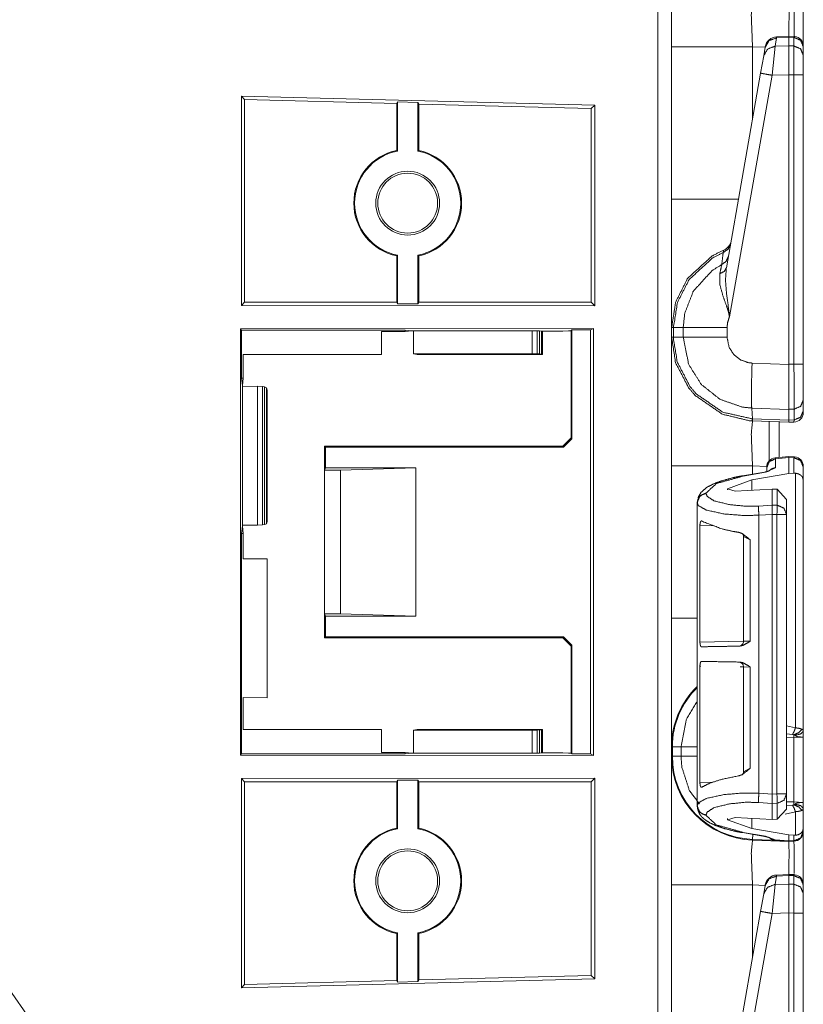
# Model space of a CAD drawing. Units: inches. Extents: x 1.2 to 3.98, y 1.72 to 7.65.
# Drawn here: x 1.43 to 1.63, y 3.75 to 4.01 of the extents above; entities that cross this region are included whole.
import ezdxf

# ---------------------------------------------------------------- set-up
doc = ezdxf.new("R2010")
doc.units = ezdxf.units.IN
doc.header["$MEASUREMENT"] = 0
doc.layers.add('1', color=7, linetype='Continuous', true_color=0xffffff)

msp = doc.modelspace()

# ---------------------------------------------------------------- linework, layer by layer
at = {"layer": '1', "color": 7, "linetype": 'Continuous', "lineweight": 13}
for p, q in [((1.593072, 1.801224), (1.593072, 4.305003)), ((1.624086, 4.004999), (1.623698, 4.002797)), ((1.627307, 4.005409), (1.624084, 4.005265)), ((1.624084, 4.005265), (1.624086, 4.004999)), ((1.627316, 4.005143), (1.624086, 4.004999)), ((1.62865, 4.005363), (1.627307, 4.005409)), ((1.627307, 4.005409), (1.627316, 4.005143)), ((1.627316, 4.005142), (1.627316, 4.005143)), ((1.627316, 4.002894), (1.627316, 4.005142)), ((1.628632, 4.005098), (1.627316, 4.005142)), ((1.628632, 4.005098), (1.628649, 4.005363)), ((1.628632, 4.002868), (1.628632, 4.005098)), ((1.596691, 3.96293), (1.596691, 4.002671)), ((1.621123, 4.002555), (1.617803, 4.002671)), ((1.617803, 4.002671), (1.617803, 3.983726)), ((1.620729, 4.000323), (1.621117, 4.002524)), ((1.621117, 4.002524), (1.621146, 4.002685)), ((1.623698, 4.002797), (1.622896, 3.995234)), ((1.623698, 4.002797), (1.627316, 4.002894)), ((1.627316, 4.002894), (1.627316, 4.002894)), ((1.627316, 4.002894), (1.628632, 4.002868)), ((1.627316, 4.002894), (1.627316, 3.995353)), ((1.628632, 3.995324), (1.628632, 4.002868)), ((1.631066, 4.002763), (1.631066, 4.002684)), ((1.631066, 4.002684), (1.631066, 4.000454)), ((1.619928, 3.995776), (1.620729, 4.000323)), ((1.631066, 4.000454), (1.631066, 3.995324)), ((1.610974, 3.944997), (1.619928, 3.995776)), ((1.622896, 3.995234), (1.611777, 3.932175)), ((1.627316, 3.995353), (1.622896, 3.995234)), ((1.627316, 3.995351), (1.627316, 3.995353)), ((1.627316, 3.91979), (1.627316, 3.995351)), ((1.628632, 3.995324), (1.627316, 3.995351)), ((1.628632, 3.919825), (1.628632, 3.995324)), ((1.631066, 3.995324), (1.631066, 3.919825)), ((1.484367, 3.98975), (1.484367, 3.935164)), ((1.576628, 3.987447), (1.484367, 3.98975)), ((1.484367, 3.98975), (1.48519, 3.988905)), ((1.52491, 3.987865), (1.48519, 3.988905)), ((1.48519, 3.988905), (1.48519, 3.935987)), ((1.52491, 3.987865), (1.525115, 3.988269)), ((1.525115, 3.988269), (1.525115, 3.975449)), ((1.525115, 3.988269), (1.530455, 3.98813)), ((1.530455, 3.98813), (1.53066, 3.987715)), ((1.530455, 3.98813), (1.530455, 3.975449)), ((1.52491, 3.987865), (1.52491, 3.975616)), ((1.575692, 3.986536), (1.53066, 3.987715)), ((1.53066, 3.987715), (1.53066, 3.975616)), ((1.576628, 3.987447), (1.575692, 3.986536)), ((1.575692, 3.986536), (1.575692, 3.935987)), ((1.576628, 3.987447), (1.576628, 3.935051)), ((1.52491, 3.975616), (1.525115, 3.975449)), ((1.530455, 3.975449), (1.53066, 3.975616)), ((1.525115, 3.948253), (1.52491, 3.948086)), ((1.52491, 3.948086), (1.52491, 3.935987)), ((1.525115, 3.948253), (1.525115, 3.935578)), ((1.53066, 3.948086), (1.530455, 3.948253)), ((1.530455, 3.948253), (1.530455, 3.935578)), ((1.53066, 3.948086), (1.53066, 3.935987)), ((1.484367, 3.935164), (1.48519, 3.935987)), ((1.576628, 3.935051), (1.484367, 3.935164)), ((1.52491, 3.935987), (1.48519, 3.935987)), ((1.525115, 3.935578), (1.52491, 3.935987)), ((1.530455, 3.935578), (1.525115, 3.935578)), ((1.53066, 3.935987), (1.530455, 3.935578)), ((1.575692, 3.935987), (1.53066, 3.935987)), ((1.576628, 3.935051), (1.575692, 3.935987)), ((1.484119, 3.929055), (1.576254, 3.929111)), ((1.484119, 3.817796), (1.484119, 3.929055)), ((1.484119, 3.929055), (1.484437, 3.928737)), ((1.575542, 3.928755), (1.576254, 3.929111)), ((1.576254, 3.929111), (1.576254, 3.81774)), ((1.596691, 3.92687), (1.596691, 3.929357)), ((1.596691, 3.929357), (1.597162, 3.929357)), ((1.597162, 3.929357), (1.599724, 3.929357)), ((1.597162, 3.929357), (1.597162, 3.92687)), ((1.599724, 3.92687), (1.599724, 3.929357)), ((1.611161, 3.929357), (1.611161, 3.926869)), ((1.484437, 3.928737), (1.527144, 3.928737)), ((1.484437, 3.928737), (1.484437, 3.91617)), ((1.520909, 3.928395), (1.527144, 3.928395)), ((1.520911, 3.922332), (1.520909, 3.928395)), ((1.527144, 3.928737), (1.528872, 3.928565)), ((1.527144, 3.928395), (1.527144, 3.928737)), ((1.527144, 3.928395), (1.528872, 3.928565)), ((1.528872, 3.928565), (1.529264, 3.928527)), ((1.529264, 3.928527), (1.56029, 3.928527)), ((1.529264, 3.922534), (1.529264, 3.928527)), ((1.56029, 3.928527), (1.561615, 3.928517)), ((1.56029, 3.922534), (1.56029, 3.928527)), ((1.561615, 3.928517), (1.561615, 3.922515)), ((1.561615, 3.928517), (1.562216, 3.928507)), ((1.562216, 3.922494), (1.562216, 3.928507)), ((1.562216, 3.928507), (1.562762, 3.928485)), ((1.562762, 3.928485), (1.562762, 3.922451)), ((1.562762, 3.928485), (1.562941, 3.928426)), ((1.562941, 3.928426), (1.568321, 3.928426)), ((1.562941, 3.922332), (1.562941, 3.928426)), ((1.568321, 3.928426), (1.569734, 3.928565)), ((1.569734, 3.928565), (1.570441, 3.928636)), ((1.569734, 3.928565), (1.570441, 3.928495)), ((1.570681, 3.928755), (1.570441, 3.928636)), ((1.570441, 3.928495), (1.570441, 3.928636)), ((1.570441, 3.900612), (1.570441, 3.928495)), ((1.570681, 3.928755), (1.575542, 3.928755)), ((1.570681, 3.900372), (1.570681, 3.928755)), ((1.575542, 3.928755), (1.575542, 3.818096)), ((1.596691, 3.92687), (1.597162, 3.92687)), ((1.597162, 3.92687), (1.599724, 3.92687)), ((1.484816, 3.922332), (1.484816, 3.91617)), ((1.484816, 3.922332), (1.520911, 3.922332)), ((1.529264, 3.922534), (1.56029, 3.922534)), ((1.530285, 3.922332), (1.529264, 3.922534)), ((1.562941, 3.922332), (1.530285, 3.922332)), ((1.561615, 3.922515), (1.56029, 3.922534)), ((1.562216, 3.922494), (1.561615, 3.922515)), ((1.562762, 3.922451), (1.562216, 3.922494)), ((1.562762, 3.922451), (1.562941, 3.922332)), ((1.617694, 3.92012), (1.627316, 3.919785)), ((1.627316, 3.91979), (1.628632, 3.919825)), ((1.627316, 3.919785), (1.627316, 3.91979)), ((1.631066, 3.919825), (1.631066, 3.910429)), ((1.484437, 3.91617), (1.484627, 3.914257)), ((1.484816, 3.91617), (1.484437, 3.91617)), ((1.484816, 3.91617), (1.484627, 3.914257)), ((1.484627, 3.914257), (1.484627, 3.914249)), ((1.484647, 3.914043), (1.484627, 3.914249)), ((1.488544, 3.914055), (1.484647, 3.914043)), ((1.484647, 3.914043), (1.484647, 3.877808)), ((1.488544, 3.914055), (1.489846, 3.913967)), ((1.488544, 3.877796), (1.488544, 3.914055)), ((1.489846, 3.913967), (1.489846, 3.877885)), ((1.489846, 3.913967), (1.490374, 3.913878)), ((1.490374, 3.913878), (1.490945, 3.913654)), ((1.490374, 3.877973), (1.490374, 3.913878)), ((1.490945, 3.913654), (1.490945, 3.878197)), ((1.490945, 3.913654), (1.491066, 3.913042)), ((1.491066, 3.913042), (1.491066, 3.878809)), ((1.62727, 3.908043), (1.617597, 3.908381)), ((1.617768, 3.905571), (1.617597, 3.908381)), ((1.631066, 3.910429), (1.631066, 3.907623)), ((1.62865, 3.908081), (1.62727, 3.908045)), ((1.62727, 3.908043), (1.62727, 3.908045)), ((1.627313, 3.905239), (1.62727, 3.908043)), ((1.62865, 3.905274), (1.62865, 3.908081)), ((1.631066, 3.907623), (1.631066, 3.907209)), ((1.617768, 3.905571), (1.627313, 3.905238)), ((1.617829, 3.905007), (1.617768, 3.905571)), ((1.617829, 3.905007), (1.617803, 3.905008)), ((1.627316, 3.904676), (1.617829, 3.905007)), ((1.624772, 3.904897), (1.624772, 3.8955)), ((1.627313, 3.905239), (1.62865, 3.905274)), ((1.627313, 3.905238), (1.627313, 3.905239)), ((1.627316, 3.904676), (1.627313, 3.905238)), ((1.628632, 3.90471), (1.627316, 3.904676)), ((1.628632, 3.90471), (1.62865, 3.905274)), ((1.506066, 3.898426), (1.506306, 3.898186)), ((1.506066, 3.892176), (1.506066, 3.898426)), ((1.506066, 3.898426), (1.531066, 3.898426)), ((1.506306, 3.898186), (1.506306, 3.892777)), ((1.568495, 3.898186), (1.506306, 3.898186)), ((1.531066, 3.898426), (1.568255, 3.898426)), ((1.568255, 3.898426), (1.570441, 3.900612)), ((1.568495, 3.898186), (1.568255, 3.898426)), ((1.570681, 3.900372), (1.568495, 3.898186)), ((1.570441, 3.900612), (1.570681, 3.900372)), ((1.627269, 3.895722), (1.623782, 3.895411)), ((1.627269, 3.895722), (1.627316, 3.895459)), ((1.62865, 3.895676), (1.62727, 3.895722)), ((1.628632, 3.89541), (1.628649, 3.895676)), ((1.596691, 3.853555), (1.596691, 3.893296)), ((1.621516, 3.893167), (1.617803, 3.893296)), ((1.617803, 3.893296), (1.617803, 3.891129)), ((1.623782, 3.895411), (1.623829, 3.895149)), ((1.627316, 3.895459), (1.623829, 3.895149)), ((1.623829, 3.895149), (1.623829, 3.892819)), ((1.627316, 3.895454), (1.627316, 3.895459)), ((1.627316, 3.89129), (1.627316, 3.895454)), ((1.628632, 3.89541), (1.627316, 3.895454)), ((1.628632, 3.891383), (1.628632, 3.89541)), ((1.631066, 3.893076), (1.631066, 3.892997)), ((1.631066, 3.892997), (1.631066, 3.889619)), ((1.506306, 3.892777), (1.506066, 3.892176)), ((1.510255, 3.892176), (1.506066, 3.892176)), ((1.506066, 3.854676), (1.506066, 3.892176)), ((1.529898, 3.892777), (1.506306, 3.892777)), ((1.510255, 3.892176), (1.529898, 3.892777)), ((1.510255, 3.854676), (1.510255, 3.892176)), ((1.529898, 3.854074), (1.529898, 3.892777)), ((1.620912, 3.891658), (1.615165, 3.890682)), ((1.621156, 3.891603), (1.615409, 3.890626)), ((1.617603, 3.88964), (1.627316, 3.89129)), ((1.623829, 3.892819), (1.621156, 3.891603)), ((1.621504, 3.89274), (1.621504, 3.89292)), ((1.621504, 3.891779), (1.621504, 3.89274)), ((1.628632, 3.891383), (1.627316, 3.89129)), ((1.62901, 3.89138), (1.628632, 3.891383)), ((1.62901, 3.824909), (1.62901, 3.89138)), ((1.617603, 3.88964), (1.611279, 3.887327)), ((1.617603, 3.886948), (1.617603, 3.88964)), ((1.631066, 3.889619), (1.631066, 3.824102)), ((1.605704, 3.886209), (1.605704, 3.886056)), ((1.611279, 3.887018), (1.611279, 3.887327)), ((1.611279, 3.887327), (1.613297, 3.886717)), ((1.62295, 3.887235), (1.613297, 3.886717)), ((1.62295, 3.883044), (1.62295, 3.887235)), ((1.624257, 3.887175), (1.62295, 3.887235)), ((1.624257, 3.883009), (1.624257, 3.887175)), ((1.624257, 3.887175), (1.626691, 3.884543)), ((1.603379, 3.883647), (1.603379, 3.883801)), ((1.603379, 3.860958), (1.603379, 3.883647)), ((1.619358, 3.882809), (1.62295, 3.883043)), ((1.62295, 3.883043), (1.62295, 3.883044)), ((1.62295, 3.883044), (1.624257, 3.883009)), ((1.626691, 3.884543), (1.626691, 3.880594)), ((1.62295, 3.880628), (1.619465, 3.8804)), ((1.619465, 3.807851), (1.619465, 3.8804)), ((1.62295, 3.807624), (1.62295, 3.880628)), ((1.624191, 3.880594), (1.62295, 3.880628)), ((1.62295, 3.880628), (1.62295, 3.880628)), ((1.624191, 3.807657), (1.624191, 3.880594)), ((1.626691, 3.880594), (1.626691, 3.807657)), ((1.484627, 3.877595), (1.484437, 3.875681)), ((1.484647, 3.877808), (1.484627, 3.877603)), ((1.484627, 3.877603), (1.484627, 3.877595)), ((1.484627, 3.877595), (1.484816, 3.875681)), ((1.488544, 3.877796), (1.484647, 3.877808)), ((1.489846, 3.877885), (1.488544, 3.877796)), ((1.490374, 3.877973), (1.489846, 3.877885)), ((1.490945, 3.878197), (1.490374, 3.877973)), ((1.491066, 3.878809), (1.490945, 3.878197)), ((1.604083, 3.877698), (1.604083, 3.847319)), ((1.607806, 3.877614), (1.604083, 3.877698)), ((1.484816, 3.875681), (1.484437, 3.875681)), ((1.484437, 3.875681), (1.484437, 3.818115)), ((1.484816, 3.875681), (1.484816, 3.869047)), ((1.615467, 3.874912), (1.615467, 3.847497)), ((1.617199, 3.873962), (1.615468, 3.874898)), ((1.617199, 3.873962), (1.617199, 3.847544)), ((1.491066, 3.869057), (1.484816, 3.869047)), ((1.491066, 3.832795), (1.491066, 3.869057)), ((1.603379, 3.860958), (1.603395, 3.860956)), ((1.603395, 3.860956), (1.603395, 3.84754)), ((1.510255, 3.854676), (1.506066, 3.854676)), ((1.506306, 3.854074), (1.506066, 3.854676)), ((1.506066, 3.848426), (1.506066, 3.854676)), ((1.510255, 3.854676), (1.529898, 3.854074)), ((1.529898, 3.854074), (1.506306, 3.854074)), ((1.506306, 3.854074), (1.506306, 3.848666)), ((1.506306, 3.848666), (1.506066, 3.848426)), ((1.506066, 3.848426), (1.531066, 3.848426)), ((1.568495, 3.848666), (1.506306, 3.848666)), ((1.568255, 3.848426), (1.531066, 3.848426)), ((1.568255, 3.848426), (1.568495, 3.848666)), ((1.570441, 3.84624), (1.568255, 3.848426)), ((1.568495, 3.848666), (1.570681, 3.84648)), ((1.603395, 3.84754), (1.603379, 3.847539)), ((1.603379, 3.840801), (1.603379, 3.847539)), ((1.604083, 3.847319), (1.615467, 3.847518)), ((1.615468, 3.847497), (1.617199, 3.847544)), ((1.570681, 3.84648), (1.570441, 3.84624)), ((1.570441, 3.84624), (1.570441, 3.818356)), ((1.570681, 3.84648), (1.570681, 3.818096)), ((1.603379, 3.840801), (1.603395, 3.8408)), ((1.603395, 3.827384), (1.603395, 3.8408)), ((1.604083, 3.841021), (1.604083, 3.810642)), ((1.604313, 3.841017), (1.604083, 3.841021)), ((1.615467, 3.840822), (1.614582, 3.840837)), ((1.615467, 3.840844), (1.615467, 3.813429)), ((1.617199, 3.840796), (1.615467, 3.840844)), ((1.617199, 3.840796), (1.617199, 3.814379)), ((1.484816, 3.832804), (1.484816, 3.82452)), ((1.491066, 3.832795), (1.484816, 3.832804)), ((1.603395, 3.827384), (1.603379, 3.827383)), ((1.603379, 3.804605), (1.603379, 3.827383)), ((1.484816, 3.82452), (1.52091, 3.82452)), ((1.52091, 3.818457), (1.52091, 3.82452)), ((1.530285, 3.82452), (1.529264, 3.824317)), ((1.529264, 3.824317), (1.56029, 3.824317)), ((1.529264, 3.818325), (1.529264, 3.824317)), ((1.562941, 3.82452), (1.530285, 3.82452)), ((1.56029, 3.824317), (1.561615, 3.824337)), ((1.56029, 3.818325), (1.56029, 3.824317)), ((1.561615, 3.824337), (1.562216, 3.824358)), ((1.561615, 3.824337), (1.561615, 3.818334)), ((1.562216, 3.824358), (1.562762, 3.8244)), ((1.562216, 3.818345), (1.562216, 3.824358)), ((1.562762, 3.8244), (1.562941, 3.82452)), ((1.562762, 3.8244), (1.562762, 3.818366)), ((1.562941, 3.818426), (1.562941, 3.82452)), ((1.626691, 3.825485), (1.62901, 3.824909)), ((1.628246, 3.823213), (1.626691, 3.82332)), ((1.62861, 3.822377), (1.626691, 3.82231)), ((1.631066, 3.822506), (1.62861, 3.822377)), ((1.62861, 3.805568), (1.62861, 3.822377)), ((1.631066, 3.822506), (1.631066, 3.805439)), ((1.52091, 3.818457), (1.527144, 3.818457)), ((1.527144, 3.818457), (1.527144, 3.818115)), ((1.527144, 3.818457), (1.528872, 3.818286)), ((1.596691, 3.817495), (1.596691, 3.819982)), ((1.59688, 3.819982), (1.599144, 3.819982)), ((1.59688, 3.819982), (1.59688, 3.817495)), ((1.599144, 3.817495), (1.599144, 3.819982)), ((1.484437, 3.818115), (1.484119, 3.817796)), ((1.484119, 3.817796), (1.576254, 3.81774)), ((1.484437, 3.818115), (1.527144, 3.818115)), ((1.527144, 3.818115), (1.528872, 3.818286)), ((1.528872, 3.818286), (1.529264, 3.818325)), ((1.529264, 3.818325), (1.56029, 3.818325)), ((1.561615, 3.818334), (1.56029, 3.818325)), ((1.562216, 3.818345), (1.561615, 3.818334)), ((1.562762, 3.818366), (1.562216, 3.818345)), ((1.562762, 3.818366), (1.562941, 3.818426)), ((1.562941, 3.818426), (1.568321, 3.818426)), ((1.568321, 3.818426), (1.569734, 3.818286)), ((1.569734, 3.818286), (1.570441, 3.818356)), ((1.569734, 3.818286), (1.570441, 3.818216)), ((1.570441, 3.818356), (1.570441, 3.818216)), ((1.570681, 3.818096), (1.570441, 3.818216)), ((1.575542, 3.818096), (1.570681, 3.818096)), ((1.575542, 3.818096), (1.576254, 3.81774)), ((1.59688, 3.817495), (1.599144, 3.817495)), ((1.615468, 3.813407), (1.617199, 3.814379)), ((1.576628, 3.8118), (1.484367, 3.811687)), ((1.484367, 3.757101), (1.484367, 3.811687)), ((1.484367, 3.811687), (1.48519, 3.810864)), ((1.52491, 3.810864), (1.48519, 3.810864)), ((1.48519, 3.757946), (1.48519, 3.810864)), ((1.52491, 3.810864), (1.525115, 3.811274)), ((1.52491, 3.798766), (1.52491, 3.810864)), ((1.525115, 3.798599), (1.525115, 3.811274)), ((1.525115, 3.811274), (1.530455, 3.811274)), ((1.530455, 3.811274), (1.53066, 3.810864)), ((1.530455, 3.798599), (1.530455, 3.811274)), ((1.53066, 3.798766), (1.53066, 3.810864)), ((1.575692, 3.810864), (1.53066, 3.810864)), ((1.576628, 3.8118), (1.575692, 3.810864)), ((1.575692, 3.760316), (1.575692, 3.810864)), ((1.576628, 3.759404), (1.576628, 3.8118)), ((1.604083, 3.810642), (1.607389, 3.810717)), ((1.619465, 3.807851), (1.62295, 3.807624)), ((1.62295, 3.807623), (1.624191, 3.807657)), ((1.62295, 3.807623), (1.62295, 3.807624)), ((1.626691, 3.807657), (1.626691, 3.803709)), ((1.626691, 3.805635), (1.62861, 3.805568)), ((1.603379, 3.804451), (1.603379, 3.804605)), ((1.62295, 3.805208), (1.619358, 3.805442)), ((1.624257, 3.805243), (1.62295, 3.805208)), ((1.62295, 3.805208), (1.62295, 3.805208)), ((1.62295, 3.801017), (1.62295, 3.805208)), ((1.624257, 3.801076), (1.624257, 3.805243)), ((1.626691, 3.803709), (1.624257, 3.801076)), ((1.62901, 3.803036), (1.626353, 3.802403)), ((1.626691, 3.804626), (1.628246, 3.804732)), ((1.62861, 3.805568), (1.631066, 3.805439)), ((1.62901, 3.796872), (1.62901, 3.803036)), ((1.631066, 3.803843), (1.631066, 3.798632)), ((1.605704, 3.802196), (1.605704, 3.802042)), ((1.611279, 3.800925), (1.613297, 3.801534)), ((1.611279, 3.800925), (1.611279, 3.801234)), ((1.617603, 3.798612), (1.611279, 3.800925)), ((1.62295, 3.801017), (1.613297, 3.801534)), ((1.617603, 3.798612), (1.617603, 3.801303)), ((1.62295, 3.801017), (1.624257, 3.801076)), ((1.52491, 3.798766), (1.525115, 3.798599)), ((1.530455, 3.798599), (1.53066, 3.798766)), ((1.617603, 3.798612), (1.627316, 3.796962)), ((1.631066, 3.798632), (1.631066, 3.797856)), ((1.615165, 3.79757), (1.620912, 3.796593)), ((1.615409, 3.797626), (1.621156, 3.796649)), ((1.627316, 3.795301), (1.617803, 3.795633)), ((1.617809, 3.795821), (1.617854, 3.797113)), ((1.617809, 3.795821), (1.622892, 3.795644)), ((1.621156, 3.796649), (1.623747, 3.795656)), ((1.623747, 3.795656), (1.627316, 3.795407)), ((1.623747, 3.795656), (1.623777, 3.795548)), ((1.627316, 3.795301), (1.623777, 3.795548)), ((1.627273, 3.795303), (1.623785, 3.795512)), ((1.627316, 3.796962), (1.628632, 3.796869)), ((1.627316, 3.795407), (1.627316, 3.796962)), ((1.627316, 3.795407), (1.628632, 3.795442)), ((1.627316, 3.795407), (1.627316, 3.795301)), ((1.628632, 3.795335), (1.627316, 3.795301)), ((1.628632, 3.796869), (1.62901, 3.796872)), ((1.628632, 3.795442), (1.628632, 3.796869)), ((1.628632, 3.795335), (1.628632, 3.795442)), ((1.631066, 3.797856), (1.631066, 3.797834)), ((1.624086, 3.786249), (1.623698, 3.784047)), ((1.627307, 3.786659), (1.624084, 3.786515)), ((1.624084, 3.786515), (1.624086, 3.786249)), ((1.627316, 3.786392), (1.624086, 3.786249)), ((1.62865, 3.786613), (1.627307, 3.786659)), ((1.627307, 3.786659), (1.627316, 3.786392)), ((1.627316, 3.784144), (1.627316, 3.786392)), ((1.627316, 3.786392), (1.627316, 3.786392)), ((1.628632, 3.786348), (1.627316, 3.786392)), ((1.628632, 3.786348), (1.628649, 3.786613)), ((1.628632, 3.784118), (1.628632, 3.786348)), ((1.596691, 3.74418), (1.596691, 3.783921)), ((1.617803, 3.783921), (1.617803, 3.764976)), ((1.621123, 3.783805), (1.617803, 3.783921)), ((1.620729, 3.781573), (1.621117, 3.783775)), ((1.621117, 3.783775), (1.621146, 3.783935)), ((1.623698, 3.784047), (1.622896, 3.776484)), ((1.623698, 3.784047), (1.627316, 3.784144)), ((1.627316, 3.784144), (1.627316, 3.784144)), ((1.627316, 3.784144), (1.628632, 3.784118)), ((1.627316, 3.784144), (1.627316, 3.776603)), ((1.628632, 3.776574), (1.628632, 3.784118)), ((1.631066, 3.784013), (1.631066, 3.783934)), ((1.631066, 3.783934), (1.631066, 3.781704)), ((1.619928, 3.777026), (1.620729, 3.781573)), ((1.631066, 3.781704), (1.631066, 3.776574)), ((1.610974, 3.726247), (1.619928, 3.777026)), ((1.622896, 3.776484), (1.611777, 3.713425)), ((1.627316, 3.776603), (1.622896, 3.776484)), ((1.627316, 3.776601), (1.627316, 3.776603)), ((1.627316, 3.70104), (1.627316, 3.776601)), ((1.628632, 3.776574), (1.627316, 3.776601)), ((1.628632, 3.701075), (1.628632, 3.776574)), ((1.631066, 3.776574), (1.631066, 3.701075)), ((1.525115, 3.771402), (1.52491, 3.771235)), ((1.52491, 3.758986), (1.52491, 3.771235)), ((1.525115, 3.758582), (1.525115, 3.771402)), ((1.53066, 3.771235), (1.530455, 3.771402)), ((1.530455, 3.758722), (1.530455, 3.771402)), ((1.53066, 3.759137), (1.53066, 3.771235)), ((1.576628, 3.759404), (1.484367, 3.757101)), ((1.575692, 3.760316), (1.53066, 3.759137)), ((1.576628, 3.759404), (1.575692, 3.760316)), ((1.500441, 3.647164), (1.422316, 3.758738)), ((1.484367, 3.757101), (1.48519, 3.757946)), ((1.52491, 3.758986), (1.48519, 3.757946)), ((1.525115, 3.758582), (1.52491, 3.758986)), ((1.530455, 3.758722), (1.525115, 3.758582)), ((1.53066, 3.759137), (1.530455, 3.758722))]:
    msp.add_line(p, q, dxfattribs=at)
for centre, radius in [((1.527785, 3.961851), 0.0083308555185795), ((1.527785, 3.961851), 0.0078125), ((1.527785, 3.785001), 0.0083308555185795), ((1.527785, 3.785001), 0.0078125)]:
    msp.add_circle(centre, radius, dxfattribs=at)
for centre, radius, start, end in [((1.624223, 4.002143), 0.0031250000465661, 93.084526, 170), ((1.628566, 4.002865), 0.0024999999441206, 0, 83.877368), ((1.527785, 3.961851), 0.0140625005587935, 101.796979, 258.203021), ((1.527785, 3.961851), 0.0138579485937953, 101.110487, 258.889513), ((1.527785, 3.961851), 0.0138579485937953, 281.110487, 78.889513), ((1.527785, 3.961851), 0.0140625005587935, 281.796979, 78.203021), ((1.609125, 3.952505), 0.0031250000465661, 292.189285, 350), ((1.628566, 3.907209), 0.0024999999441206, 271.5, 0), ((1.628566, 3.893178), 0.0024999999441206, 0, 83.877368), ((1.624004, 3.892921), 0.0024999999441206, 96.13525, 180), ((1.614217, 3.847497), 0.0012499999720603, 271, 2.18358), ((1.614217, 3.840844), 0.0012499999720603, 0.573008, 89), ((1.618566, 3.819982), 0.021874999627471, 133.911376, 180), ((1.618566, 3.819982), 0.0216865409165621, 134.392625, 180), ((1.618566, 3.817495), 0.021874999627471, 180, 268), ((1.618566, 3.817495), 0.0216865409165621, 180, 268), ((1.527785, 3.785001), 0.0140625005587935, 101.796979, 258.203021), ((1.527785, 3.785001), 0.0138579485937953, 101.110487, 258.889513), ((1.527785, 3.785001), 0.0138579485937953, 281.110487, 78.889513), ((1.527785, 3.785001), 0.0140625005587935, 281.796979, 78.203021), ((1.628566, 3.797834), 0.0024999999441206, 271.5, 0), ((1.624223, 3.783393), 0.0031250000465661, 93.084526, 170), ((1.628566, 3.784115), 0.0024999999441206, 0, 83.877368)]:
    msp.add_arc(centre, radius, start, end, dxfattribs=at)
for points, knots in [([(1.596691221117325, 4.002671402260773), (1.596691221117325, 4.019460953448572), (1.596691221117325, 4.03624480802165)], [0, 0, 0.5000848382014301, 1, 1]), ([(1.617802773549101, 4.014382828325608), (1.617487221783648, 4.010964452591793), (1.617802773549101, 4.002671402260773)], [0, 0, 0.2926117186732334, 1, 1]), ([(1.627316221858891, 4.014050797067569), (1.62733666863673, 4.011642349743624), (1.627327818538859, 4.005407811832242)], [0, 0, 0.2786662377897454, 1, 1]), ([(1.628646177945782, 4.005363866518678), (1.628657978076276, 4.011652929170964), (1.628631631233191, 4.014084976755896)], [0, 0, 0.721119520380511, 1, 1]), ([(1.621117491240042, 4.002524510981175), (1.622139728406722, 4.004277440711121), (1.62408593613614, 4.004998876275465)], [0, 0, 0.4943481971950548, 1, 1]), ([(1.631066221949695, 4.002684016193371), (1.630356891691633, 4.004368993447713), (1.628631631233191, 4.005097753230984)], [0, 0, 0.4939655873555835, 1, 1]), ([(1.62072920591163, 4.000323176292454), (1.621751544803573, 4.0020761060224), (1.623697650807728, 4.002797134685693)], [0, 0, 0.4943830275179146, 1, 1]), ([(1.631066221949695, 4.000453791529992), (1.630356891691633, 4.002139175685386), (1.628631631233191, 4.002867935468657)], [0, 0, 0.4940168591302549, 1, 1]), ([(1.619927610840136, 3.995776463942775), (1.62078963071778, 3.995611262115858), (1.622896055736234, 3.995233657940048)], [0, 0, 0.2908520838584285, 1, 1]), ([(1.596691221117325, 3.929356784600088), (1.596691221117325, 3.933853448120431), (1.596691221117325, 3.962930190360964)], [0, 0, 0.1339352805720519, 1, 1]), ([(1.596691221117325, 3.929356784600088), (1.597760760531244, 3.93611337656057), (1.600912514351052, 3.942274265381627), (1.607280007181018, 3.948095391824666), (1.610304706147488, 3.949611912043679)], [0, 0, 0.2654334753739964, 0.5339535556472541, 0.868710261768114, 1, 1]), ([(1.612056923800594, 3.951139825492135), (1.611418902951812, 3.949821466085211), (1.610157306241575, 3.948978774007514)], [0, 0, 0.4911925880232245, 1, 1]), ([(1.610157306241575, 3.948978774007514), (1.610303281993808, 3.94959889121003), (1.610304706147488, 3.949611912043679)], [0, 0, 0.979853610595781, 1, 1]), ([(1.610157306241575, 3.948978774007514), (1.607475726586799, 3.947611586474409), (1.601273537309012, 3.941941420321484), (1.598203367150035, 3.93593922291052), (1.597161533960322, 3.929357485630407), (1.597161496104318, 3.929356486069362)], [0, 0, 0.121274617914977, 0.4598548668093591, 0.7314876170015423, 0.9999836056983403, 1, 1]), ([(1.609779193439451, 3.945816745936156), (1.610060260340788, 3.948195896384391), (1.610157306241575, 3.948978774007514)], [0, 0, 0.75228338332453, 1, 1]), ([(1.611483295043215, 3.947886651585236), (1.610911192164778, 3.946652927597029), (1.609779193439451, 3.945816745936156)], [0, 0, 0.4914306175126557, 1, 1]), ([(1.599723956354998, 3.929356487107788), (1.599723982553626, 3.929357486912815), (1.6001053243901, 3.933093763857244), (1.602365354555502, 3.938883558919315), (1.607257932798973, 3.944256280403579), (1.609779193439451, 3.945816745936156)], [0, 0, 2.01402779827e-05, 0.1859291177901515, 0.4935642884111739, 0.8532372829393634, 1, 1]), ([(1.609270567125051, 3.943447768014209), (1.609685097571287, 3.945371596185794), (1.609779193439451, 3.945816745936156)], [0, 0, 0.8122194764522672, 1, 1]), ([(1.610973753201449, 3.944996840317344), (1.610425250584001, 3.944043064252583), (1.609270567125051, 3.943447768014209)], [0, 0, 0.4585602756752153, 1, 1]), ([(1.610973753201449, 3.944996840317344), (1.610750669699954, 3.941711928128427), (1.611045062610728, 3.938103529603552), (1.611694883590005, 3.933355808134422), (1.611759275681408, 3.932572930511299), (1.611773924119262, 3.932268161623711), (1.611776975877149, 3.932174574381861)], [0, 0, 0.2554461196817754, 0.5363329968730471, 0.9081180087927644, 0.9690624831016085, 0.9927351978189337, 1, 1]), ([(1.611776975877149, 3.932174574381861), (1.611759479131933, 3.93231617594779), (1.611722552861508, 3.932562757985011), (1.611566913209302, 3.9333098283156), (1.611463662067479, 3.933700046424008), (1.611059812773846, 3.934961439683718), (1.610108274664867, 3.937577406543937), (1.60925815664298, 3.940688165082804), (1.609270567125051, 3.943447768014209)], [0, 0, 0.0122456664387629, 0.0336450560338735, 0.0991405665561389, 0.1337843942959316, 0.2474592715526207, 0.4863716648758128, 0.763149100878316, 1, 1]), ([(1.611776975877149, 3.932174574381861), (1.611299884394242, 3.930720716924782), (1.61116062250936, 3.92935719150114)], [0, 0, 0.5274959240040706, 1, 1]), ([(1.599723956379563, 3.929356784600088), (1.604093870222357, 3.92935719150114), (1.61116062250936, 3.92935719150114)], [0, 0, 0.3820968289611353, 1, 1]), ([(1.596691221117325, 3.893296399612325), (1.596691221117325, 3.922373141852859), (1.596691221117325, 3.926869805373201)], [0, 0, 0.8660647194279482, 1, 1]), ([(1.617802773549101, 3.90500782567716), (1.617091713961571, 3.905044446771797), (1.609950397056878, 3.906762789912364), (1.602855670322583, 3.911648043936907), (1.601107826855781, 3.913689059611329), (1.597730446402906, 3.92020720755562), (1.596691221117325, 3.926869805373201)], [0, 0, 0.0212902618511829, 0.2409244713932602, 0.4984997895200913, 0.5788504583381084, 0.7983662538571475, 1, 1]), ([(1.597161497007619, 3.926870101972675), (1.597161499687292, 3.926869101891021), (1.59716505739182, 3.926478366561639), (1.598174070274325, 3.920378105997258), (1.601464068726386, 3.914028821989348), (1.603166542725944, 3.912040296550572), (1.610076027756534, 3.907282402555154), (1.617723020943004, 3.90557301123772)], [0, 0, 1.24937690403e-05, 0.0120195034933704, 0.2018710391027428, 0.4214417437590743, 0.5018191472493049, 0.7594066469541461, 1, 1]), ([(1.617597331964458, 3.908381035345295), (1.617596332701374, 3.908381076763025), (1.615177854865749, 3.908622734618859), (1.609315326240718, 3.910656019173302), (1.604457334586627, 3.914510999735398), (1.601148516960933, 3.919750664575815), (1.599723999578406, 3.926869105513337), (1.599723955034518, 3.926870104982089)], [0, 0, 3.5951518238e-06, 0.0859184132208999, 0.3052183220828016, 0.5243970811014291, 0.7434088140506327, 0.999985619392705, 1, 1]), ([(1.599723956379563, 3.926869805373201), (1.601441892619079, 3.926869398472149), (1.60743585028375, 3.926868991571098), (1.61116062250936, 3.926868991571098)], [0, 0, 0.1502130303750312, 0.6743131119178536, 1, 1]), ([(1.61116062250936, 3.926868991571098), (1.611681252404779, 3.924270521456094), (1.612890765780421, 3.922356865810798), (1.614666990595566, 3.920949395073592), (1.616810545334971, 3.920208021357723), (1.617694537869397, 3.920120130730595)], [0, 0, 0.256378714601493, 0.4753889551323624, 0.694632993770024, 0.914058668530987, 1, 1]), ([(1.617596881617033, 3.908381035394257), (1.617541644799289, 3.910118909785297), (1.617538694766665, 3.912955010114388), (1.61757948659708, 3.915777682708779), (1.617694537869397, 3.920120130730595)], [0, 0, 0.1480823233162046, 0.389621400741774, 0.6300418642653315, 1, 1]), ([(1.627316120133628, 3.919784437363091), (1.627290383642119, 3.915647881273344), (1.627275531753739, 3.911978040689689), (1.62726993686428, 3.909190361585729), (1.627270242040069, 3.908044935125702)], [0, 0, 0.3523654814897557, 0.6649711075150087, 0.9024306838616134, 1, 1]), ([(1.628650043505772, 3.908081149319287), (1.628657265999436, 3.912655124039418), (1.628631631233191, 3.919824720567192)], [0, 0, 0.3894863202564028, 1, 1]), ([(1.631066221949695, 3.910429375287606), (1.630363300383195, 3.908796074466807), (1.628650043505772, 3.908081149319287)], [0, 0, 0.4892280960108844, 1, 1]), ([(1.631066221949695, 3.907622571834224), (1.630363300383195, 3.905989271013425), (1.628650043505772, 3.905274345865905)], [0, 0, 0.4892280960108844, 1, 1]), ([(1.617802773549101, 3.90500782567716), (1.617487221783648, 3.901589449943344), (1.617802773549101, 3.893296399612325)], [0, 0, 0.2926117186732334, 1, 1]), ([(1.617723020943004, 3.90557301123772), (1.617767788845193, 3.905571397535784), (1.617768788847887, 3.905571383495396)], [0, 0, 0.9955185908489218, 1, 1]), ([(1.617802773549101, 3.90500782567716), (1.617757200631331, 3.905151054847295), (1.617723020943004, 3.90557301123772)], [0, 0, 0.2620176980601052, 1, 1]), ([(1.622174823622416, 3.894626152248691), (1.622149392306696, 3.901934908936084), (1.62218519959923, 3.904854830881789)], [0, 0, 0.7145216611231494, 1, 1]), ([(1.621503640337934, 3.892739758973846), (1.62217533224873, 3.894386487529346), (1.623829283297894, 3.895148613198842)], [0, 0, 0.4940762582539641, 1, 1]), ([(1.628631631233191, 3.895410250574969), (1.630356891691633, 3.894681490791697), (1.631066221949695, 3.892996513537355)], [0, 0, 0.5060344126444165, 1, 1]), ([(1.615164630581575, 3.89068165345526), (1.613722878430778, 3.890414726365464), (1.612358234029244, 3.890116060993648), (1.609872678956037, 3.889423922305014), (1.607721291371391, 3.888630058353499), (1.605824216943944, 3.887654309631955), (1.604352659291123, 3.886337577829238), (1.603548724538584, 3.884893892898447)], [0, 0, 0.108636342706085, 0.2121375421739703, 0.4033017830334922, 0.5732062500666689, 0.7312649449908205, 0.8775693577479392, 1, 1]), ([(1.615409076388275, 3.890625908011202), (1.608371722702245, 3.888669527755496), (1.605704282859008, 3.886209403998009)], [0, 0, 0.668094616201801, 1, 1]), ([(1.615164630581575, 3.89068165345526), (1.615283954314933, 3.890677584444745), (1.615409076388275, 3.890625908011202)], [0, 0, 0.4686371403519192, 1, 1]), ([(1.622280109269497, 3.892030530441048), (1.622219379287557, 3.89200164046639), (1.622124266166765, 3.891962577965444), (1.621991718149232, 3.891914970542416), (1.621777484745607, 3.89184905257207), (1.621523069863144, 3.891782320799621), (1.621234068391303, 3.891718844235584), (1.620911802758499, 3.891658215978907)], [0, 0, 0.04729731801614, 0.1196111138049782, 0.2186613781143903, 0.3763006349311463, 0.5612807955480587, 0.7693776638293897, 1, 1]), ([(1.620911802758499, 3.891658215978907), (1.621031126491857, 3.891654146968392), (1.6211562485652, 3.891602470534849)], [0, 0, 0.4686371403519192, 1, 1]), ([(1.622134540418315, 3.892013440596884), (1.622900124746749, 3.892576591652187), (1.623829283297894, 3.892818697777841)], [0, 0, 0.497439608337969, 1, 1]), ([(1.629009947485841, 3.891379488758616), (1.62978773884582, 3.891202079900154), (1.630387002369446, 3.89087167624632), (1.630846902282926, 3.890371187952951), (1.631066120224432, 3.889629000434979), (1.631066221949695, 3.889619234809743)], [0, 0, 0.2708488632693463, 0.5031786666102854, 0.733943641869973, 0.996684307985475, 1, 1]), ([(1.603378639899049, 3.883800549773014), (1.604050331809844, 3.885447685229565), (1.605704282859008, 3.886209403998009)], [0, 0, 0.4941525783779532, 1, 1]), ([(1.603378639899049, 3.883647148076591), (1.603552691823836, 3.884532157863646), (1.604050331809844, 3.88529387663209), (1.604802386678315, 3.885826510108529), (1.605704282859008, 3.886056002301586)], [0, 0, 0.2461665403693365, 0.4944908578030772, 0.7460077982642365, 1, 1]), ([(1.605704282859008, 3.886056002301586), (1.605948728665709, 3.885346773768788), (1.607741534698704, 3.884165133115175), (1.611820209113873, 3.883166597934746), (1.616120135975805, 3.882749524356939), (1.61935764419222, 3.882809338811512)], [0, 0, 0.0511900472092331, 0.1977093977465702, 0.4842480696739183, 0.7790421954330314, 1, 1]), ([(1.61946465916877, 3.880400484586517), (1.615343361868455, 3.880340670131943), (1.610310097586421, 3.880757336808699), (1.605749143699938, 3.88175627889018), (1.603663267184587, 3.882937919543792), (1.603378639899049, 3.883647148076591)], [0, 0, 0.2424146780219435, 0.5394526643808066, 0.8140582257023343, 0.955053872887511, 1, 1]), ([(1.61946465916877, 3.880400484586517), (1.619379820299528, 3.881917818607633), (1.61935764419222, 3.882809338811512)], [0, 0, 0.6301903414266967, 1, 1]), ([(1.622950275301349, 3.880628349175367), (1.622949461499246, 3.881359957266), (1.622944883862417, 3.88210987590395), (1.622944578686628, 3.882692965110778), (1.622950275301349, 3.883043306916136)], [0, 0, 0.3029411685581632, 0.6134698837575512, 0.8549128678692088, 1, 1]), ([(1.626691221843757, 3.880594576388091), (1.625981891585695, 3.882279553642434), (1.624256631127253, 3.883008720326757)], [0, 0, 0.4939444513757834, 1, 1]), ([(1.60408268044344, 3.877698254703375), (1.604101804792862, 3.878095390129658), (1.60415826231376, 3.878447766440274), (1.604249611599826, 3.878721203946895), (1.604374123321591, 3.878892102388534), (1.604527118116962, 3.878936047702098), (1.604626503698796, 3.878893323091688)], [0, 0, 0.2613068757561398, 0.4958484395163346, 0.6853195887330711, 0.8242856910862607, 0.9289022719857255, 1, 1]), ([(1.61432661786597, 3.87591073838405), (1.612697386055686, 3.876187838000135), (1.609853249430827, 3.876834810672051), (1.604876951296006, 3.87872771436372), (1.604626503698796, 3.878893323091688)], [0, 0, 0.1621204917462428, 0.4482538275416422, 0.9705458713901719, 1, 1]), ([(1.61432661786597, 3.87591073838405), (1.615067076054473, 3.875651949315284), (1.61658654630611, 3.874490653714247), (1.617186827082364, 3.87397185487356), (1.617199441014961, 3.873961682347272)], [0, 0, 0.2236979444128659, 0.7691068362969781, 0.9953785682189575, 1, 1]), ([(1.615308775279075, 3.875448498789524), (1.615399209037776, 3.875273124436319), (1.615435219780835, 3.875109550213608), (1.615445900933437, 3.874917899818342)], [0, 0, 0.3544060644360746, 0.6552395810034923, 1, 1]), ([(1.596691221117325, 3.81998178195164), (1.596691221117325, 3.824478445471982), (1.596691221117325, 3.853555187712516)], [0, 0, 0.1339352805720519, 1, 1]), ([(1.604500974724402, 3.84607716018769), (1.604345233346933, 3.846150402376963), (1.604216042263076, 3.846375011757402), (1.604129880965417, 3.846711112025957), (1.604088173607636, 3.847103771540674), (1.60408268044344, 3.847319429097979)], [0, 0, 0.1239244607154086, 0.3105004461638989, 0.5603370674692717, 0.8446642077892539, 1, 1]), ([(1.617199441014961, 3.847544445379469), (1.617186318456049, 3.847534679754233), (1.616681150800588, 3.847176199927844), (1.615309690806441, 3.846425467487791), (1.614437091501458, 3.846250500035637)], [0, 0, 0.0052949814189237, 0.2058085036908853, 0.7119147819334127, 1, 1]), ([(1.604500974724402, 3.84607716018769), (1.606759377285599, 3.846116222688636), (1.614437091501458, 3.846250500035637)], [0, 0, 0.2272916838935932, 1, 1]), ([(1.60408268044344, 3.841021007721508), (1.604101804792862, 3.841418550048843), (1.604158364039023, 3.841770926359459), (1.604249916775615, 3.842045177668183), (1.604374733673168, 3.842216889911924), (1.604500974724402, 3.842263276631797)], [0, 0, 0.2861687336319615, 0.5427748735982765, 0.750662569206577, 0.903297321285107, 1, 1]), ([(1.614437091501458, 3.84208993678385), (1.609853249430827, 3.842170096290999), (1.604500974724402, 3.842263276631797)], [0, 0, 0.4613316758658248, 1, 1]), ([(1.614437091501458, 3.84208993678385), (1.615309690806441, 3.841914969331697), (1.616681150800588, 3.841163829990592), (1.617186318456049, 3.840805350164203), (1.617199441014961, 3.840795991440018)], [0, 0, 0.2880893397935366, 0.7942661180311642, 0.9947825091139381, 1, 1]), ([(1.599143817205359, 3.81998178195164), (1.600546913756261, 3.827218110251863), (1.603395221116898, 3.831846202811846)], [0, 0, 0.5756223915321, 1, 1]), ([(1.629009947485841, 3.824909353685541), (1.628667845426776, 3.823990164210159), (1.628246194212139, 3.823213390102808)], [0, 0, 0.5259972076898299, 1, 1]), ([(1.630748228777932, 3.824543549640225), (1.629901365964457, 3.823676850400489), (1.628588601446992, 3.823099050907331)], [0, 0, 0.4579480873002028, 1, 1]), ([(1.631066221949695, 3.824101655098275), (1.630455158295575, 3.823348074350861), (1.628920632705032, 3.822962739055072)], [0, 0, 0.380117101084156, 1, 1]), ([(1.629009947485841, 3.824909353685541), (1.629423358954185, 3.824873139491956), (1.630091185304991, 3.824768565921715), (1.630748228777932, 3.824543549640225)], [0, 0, 0.2324294509340168, 0.6110223362522083, 1, 1]), ([(1.630748228777932, 3.824543549640225), (1.631045063095016, 3.82423430484107), (1.631066221949695, 3.824101655098275)], [0, 0, 0.7614002945938825, 1, 1]), ([(1.631066221949695, 3.824101655098275), (1.631066221949695, 3.823898611473567), (1.631066221949695, 3.822596121207653), (1.631066221949695, 3.822524913523637), (1.631066221949695, 3.822505789174215)], [0, 0, 0.1272310045894952, 0.9433962264150944, 0.9880163182049975, 1, 1]), ([(1.628588601446992, 3.823099050907331), (1.628490640018839, 3.823160086065059), (1.628460529341027, 3.823171479294501), (1.628328388224546, 3.82320321757652), (1.628246194212139, 3.823213390102808)], [0, 0, 0.3150669765473336, 0.4029486907908277, 0.7739192535225677, 1, 1]), ([(1.628920632705032, 3.822962739055072), (1.628876280490417, 3.823001394654966), (1.62871392697086, 3.823067312625312), (1.628588601446992, 3.823099050907331)], [0, 0, 0.1619237417544771, 0.6441852745230637, 1, 1]), ([(1.628609760301671, 3.822376801540884), (1.628597654995389, 3.8227560333209), (1.628588601446992, 3.823099050907331)], [0, 0, 0.5251105729509752, 1, 1]), ([(1.631066671137063, 3.822505789174215), (1.631065671149421, 3.822505797320712), (1.630888507915444, 3.822509044382628), (1.63044223918719, 3.822523692820482), (1.629834023840431, 3.822568451936149), (1.629488361397165, 3.822625824984414), (1.62913354368024, 3.82276132303457), (1.628920632705032, 3.822962739055072)], [0, 0, 4.5063015959e-05, 0.0787383021260117, 0.2765362239767366, 0.5466965814452374, 0.7019156149756716, 0.870166506404395, 1, 1]), ([(1.596691221117325, 3.783921396963876), (1.596691221117325, 3.800710948151675), (1.596691221117325, 3.817494802724752)], [0, 0, 0.5000848382014301, 1, 1]), ([(1.603956541117469, 3.805095713882849), (1.60135328991511, 3.808512462012459), (1.599347064280593, 3.814696544193453), (1.599143817205359, 3.817494802724752)], [0, 0, 0.3157861540421232, 0.7937411728036801, 1, 1]), ([(1.617199441014961, 3.814378754472216), (1.617186827082364, 3.814368581945928), (1.61658654630611, 3.81384978310524), (1.615067076054473, 3.812688080603152), (1.61432661786597, 3.812429291534386)], [0, 0, 0.0046211061126373, 0.2308768928562508, 0.7763178193928623, 1, 1]), ([(1.615438983615562, 3.813475027236791), (1.615444680230283, 3.813292328664659), (1.615421690320872, 3.813130382046154), (1.615263405811831, 3.812834158080648)], [0, 0, 0.2679307488004739, 0.5076930201768409, 1, 1]), ([(1.604626503698796, 3.809447113727799), (1.606644427738544, 3.810479421695504), (1.609853249430827, 3.811505626147436), (1.61432661786597, 3.812429291534386)], [0, 0, 0.2221482012371497, 0.5523278413057239, 1, 1]), ([(1.604626503698796, 3.809447113727799), (1.604455401806632, 3.809406830523699), (1.604300575956529, 3.809529714641258), (1.604183490178954, 3.809796234830003), (1.604112079044413, 3.810154714656392), (1.604083595970806, 3.810554698390035), (1.60408268044344, 3.810642182116112)], [0, 0, 0.115754475445949, 0.2459208333809507, 0.4376190260244591, 0.6783231796109896, 0.9423871334130083, 1, 1]), ([(1.603378639899049, 3.804604584313665), (1.603663267184587, 3.805313812846464), (1.605749143699938, 3.806495453500077), (1.610310097586421, 3.807494395581557), (1.615343361868455, 3.807911062258313), (1.618824807265256, 3.807882172283655), (1.61946465916877, 3.80785124780374)], [0, 0, 0.0449449833319949, 0.1859370424867587, 0.4605356156981907, 0.7575660430908725, 0.9623249116250508, 1, 1]), ([(1.61935764419222, 3.805442393578744), (1.619379820299528, 3.806333913782623), (1.61946465916877, 3.80785124780374)], [0, 0, 0.3698096585733034, 1, 1]), ([(1.622950275301349, 3.80520842547412), (1.622944578686628, 3.805558767279479), (1.622944883862417, 3.806141856486306), (1.622949461499246, 3.806891775124257), (1.622950275301349, 3.807623383214889)], [0, 0, 0.1450871321307911, 0.3865301162424487, 0.6970588314418367, 1, 1]), ([(1.624256631127253, 3.805243012063499), (1.625981891585695, 3.805972178747822), (1.626691221843757, 3.807657156002165)], [0, 0, 0.5060555486242165, 1, 1]), ([(1.605704282859008, 3.80219573008867), (1.604802386678315, 3.802425222281727), (1.604050331809844, 3.802957855758166), (1.603552691823836, 3.80371957452661), (1.603378639899049, 3.804604584313665)], [0, 0, 0.2539922017357635, 0.5055091421969228, 0.7538334596306634, 1, 1]), ([(1.603378639899049, 3.804451182617242), (1.603597654390029, 3.803330577121358), (1.604013202088893, 3.802375580353441), (1.604584999791541, 3.801639496351243), (1.605287819632778, 3.801018158445572), (1.606666705571115, 3.800129893450105), (1.608303159875064, 3.799378347207949), (1.610455971613391, 3.798641449403647), (1.612916502271929, 3.798008311367482), (1.614017576517341, 3.797779226075477), (1.615164630581575, 3.797570078934996)], [0, 0, 0.0781994881884749, 0.1495284067311219, 0.2133641694500114, 0.2776117073642089, 0.389946620068117, 0.5132773937665598, 0.6691163485752605, 0.8431213450587823, 0.9201459812611624, 1, 1]), ([(1.605704282859008, 3.802042328392247), (1.604050331809844, 3.802804047160691), (1.603378639899049, 3.804451182617242)], [0, 0, 0.5058474216220468, 1, 1]), ([(1.61935764419222, 3.805442393578744), (1.616120135975805, 3.805502208033317), (1.611820209113873, 3.80508513445551), (1.607741534698704, 3.804086599275081), (1.605948728665709, 3.802904958621468), (1.605704282859008, 3.80219573008867)], [0, 0, 0.2209578045669685, 0.5157519303260817, 0.8022906022534299, 0.9488099527907669, 1, 1]), ([(1.628246194212139, 3.804731944342791), (1.628403563193814, 3.804757172207985), (1.628535704310295, 3.804807221037322), (1.628588601446992, 3.804846283538268)], [0, 0, 0.4349405340674005, 0.8205502558811303, 1, 1]), ([(1.629009947485841, 3.803035980760058), (1.628667845426776, 3.80395517023544), (1.628246194212139, 3.804731944342791)], [0, 0, 0.5259972076898299, 1, 1]), ([(1.628609760301671, 3.805568126003664), (1.628597654995389, 3.805189301124699), (1.628588601446992, 3.804846283538268)], [0, 0, 0.5248431311201069, 1, 1]), ([(1.628588601446992, 3.804846283538268), (1.628756142954956, 3.804891449554987), (1.628877908094623, 3.804945160493787), (1.628920632705032, 3.804982595390527)], [0, 0, 0.4774816317852609, 0.8436910041137762, 1, 1]), ([(1.630748228777932, 3.803401784805374), (1.629901365964457, 3.804268077144059), (1.628588601446992, 3.804846283538268)], [0, 0, 0.4578600931721845, 1, 1]), ([(1.628920632705032, 3.804982595390527), (1.62913354368024, 3.805184011411029), (1.629488361397165, 3.805319509461185), (1.629834023840431, 3.805376882509449), (1.63044223918719, 3.805421641625117), (1.630888507915444, 3.80543588316192), (1.63106567111309, 3.805439536150845), (1.631066671171047, 3.805439545341013)], [0, 0, 0.1298337950714672, 0.2980850771819873, 0.4533044711339942, 0.7234654559200263, 0.9212580056385139, 0.9999549368794038, 1, 1]), ([(1.631066221949695, 3.803843272446272), (1.630455158295575, 3.804597260094738), (1.628920632705032, 3.804982595390527)], [0, 0, 0.3801938581373952, 1, 1]), ([(1.630748228777932, 3.803401784805374), (1.630474486095522, 3.803281342094124), (1.629802794184727, 3.803122650684031), (1.629009947485841, 3.803035980760058)], [0, 0, 0.1673742109400082, 0.5536375094916836, 1, 1]), ([(1.631066221949695, 3.803843272446272), (1.630904885682767, 3.803511241188232), (1.630748228777932, 3.803401784805374)], [0, 0, 0.6588954270972959, 1, 1]), ([(1.631066221949695, 3.805439545271383), (1.631066221949695, 3.805412689801983), (1.631066221949695, 3.805348806336895), (1.631066221949695, 3.804046722972032), (1.631066221949695, 3.803843272446272)], [0, 0, 0.0168238592913587, 0.0568442518480755, 0.8725465205200102, 1, 1]), ([(1.605704282859008, 3.802042328392247), (1.608371722702245, 3.79958220463476), (1.615409076388275, 3.797625824379054)], [0, 0, 0.331905383798199, 1, 1]), ([(1.631066221949695, 3.798632497580513), (1.631066120224432, 3.798622731955277), (1.630846902282926, 3.797880544437305), (1.630387002369446, 3.797380056143936), (1.62978773884582, 3.797049652490102), (1.629009947485841, 3.79687224363164)], [0, 0, 0.0033156920145249, 0.266056358130027, 0.4968213333897146, 0.7291511367306538, 1, 1]), ([(1.615409076388275, 3.797625824379054), (1.615283954314933, 3.797574147945511), (1.615164630581575, 3.797570078934996)], [0, 0, 0.5313628596480808, 1, 1]), ([(1.617802773549101, 3.795632823028711), (1.617487221783648, 3.792214447294896), (1.617802773549101, 3.783921396963876)], [0, 0, 0.2926117186732334, 1, 1]), ([(1.6211562485652, 3.796649261855407), (1.621031126491857, 3.796597585421864), (1.620911802758499, 3.796593516411349)], [0, 0, 0.5313628596480808, 1, 1]), ([(1.620911802758499, 3.796593516411349), (1.621294188021665, 3.796519867321024), (1.621625914103916, 3.79644377682439), (1.621885008348471, 3.796370941536168), (1.622091002005803, 3.796301768357409), (1.622202492893919, 3.796257416142794), (1.622266681534796, 3.796228119267084), (1.622280109269497, 3.796221201949209)], [0, 0, 0.2738795727368868, 0.513245933240946, 0.7025337106949702, 0.8553621450110503, 0.9397519542681809, 0.9893766292124603, 1, 1]), ([(1.622215717178094, 3.796233815881806), (1.622942747631896, 3.795753265739961), (1.623346698650792, 3.795618174590857), (1.623777505139088, 3.795551442818407)], [0, 0, 0.5027715740811106, 0.7485004253095833, 1, 1]), ([(1.623747292736013, 3.795656423289699), (1.622943154532948, 3.795806976678762), (1.622250405492736, 3.796215098433436)], [0, 0, 0.5043399888314835, 1, 1]), ([(1.622892393626771, 3.795643809357102), (1.623069293858919, 3.795681244253842), (1.623235512938464, 3.79565927159706)], [0, 0, 0.5188713457974475, 1, 1]), ([(1.623784524182227, 3.79551197341641), (1.623413532148504, 3.795547373807892), (1.622892393626771, 3.795643809357102)], [0, 0, 0.4128640449498758, 1, 1]), ([(1.623784524182227, 3.79551197341641), (1.623807310641112, 3.795537201281604), (1.623829283297894, 3.795544525500532)], [0, 0, 0.5947742960149074, 1, 1]), ([(1.628631631233191, 3.795441579534497), (1.630356891691633, 3.79617074621882), (1.631066221949695, 3.797855723473162)], [0, 0, 0.5060555486242165, 1, 1]), ([(1.628647398648937, 3.786925547427245), (1.628657774625751, 3.793000987027483), (1.628631631233191, 3.795334971458999)], [0, 0, 0.7224438036090054, 1, 1]), ([(1.627316221858891, 3.795300791770671), (1.627305642431551, 3.795301198671723), (1.627272581721115, 3.795302826275929)], [0, 0, 0.2423377020196717, 1, 1]), ([(1.627272581721115, 3.795302826275929), (1.627294452652635, 3.795302012473826), (1.627316221858891, 3.795300791770671)], [0, 0, 0.5009460181975052, 1, 1]), ([(1.627316221858891, 3.795300791770671), (1.62733666863673, 3.792892344446727), (1.627327818538859, 3.786657806535345)], [0, 0, 0.2786662377897454, 1, 1]), ([(1.621117491240042, 3.783774505684278), (1.622139728406722, 3.785527435414224), (1.62408593613614, 3.786248870978568)], [0, 0, 0.4943481971950548, 1, 1]), ([(1.631066221949695, 3.783934010896473), (1.630356891691633, 3.785618988150816), (1.628631631233191, 3.786347747934087)], [0, 0, 0.4939655873555835, 1, 1]), ([(1.62072920591163, 3.781573170995557), (1.621751544803573, 3.783326100725503), (1.623697650807728, 3.784047129388796)], [0, 0, 0.4943830275179146, 1, 1]), ([(1.631066221949695, 3.781703786233095), (1.630356891691633, 3.783389170388489), (1.628631631233191, 3.78411793017176)], [0, 0, 0.4940168591302549, 1, 1]), ([(1.619927610840136, 3.777026458645878), (1.62078963071778, 3.776861256818961), (1.622896055736234, 3.776483652643151)], [0, 0, 0.2908520838584285, 1, 1])]:
    msp.add_open_spline(points, degree=1, knots=knots, dxfattribs=at)
for points in [[(1.631066221949695, 4.016584163014329), (1.631066221949695, 4.002370295482649)], [(1.617802773549101, 4.002671402260773), (1.596691221117325, 4.002671402260773)], [(1.631066221949695, 3.995324396874537), (1.628631631233191, 3.995324396874537)], [(1.596691221117325, 3.962930190360964), (1.614135679547545, 3.962930190360964)], [(1.631066221949695, 3.919824720567192), (1.628631631233191, 3.919824720567192)], [(1.617802773549101, 3.893296399612325), (1.596691221117325, 3.893296399612325)], [(1.624191221783221, 3.880594576388091), (1.624256631127253, 3.883008720326757)], [(1.626691221843757, 3.880594576388091), (1.624191221783221, 3.880594576388091)], [(1.596691221117325, 3.853555187712516), (1.603394915941109, 3.853555187712516)], [(1.596879616304179, 3.81998178195164), (1.596691221117325, 3.81998178195164)], [(1.599143817205359, 3.81998178195164), (1.603378538173786, 3.81998178195164)], [(1.596879616304179, 3.817494802724752), (1.596691221117325, 3.817494802724752)], [(1.599143817205359, 3.817494802724752), (1.603378538173786, 3.817494802724752)], [(1.624191221783221, 3.807657156002165), (1.626691221843757, 3.807657156002165)], [(1.624256631127253, 3.805243012063499), (1.624191221783221, 3.807657156002165)], [(1.617809283965926, 3.795821218215565), (1.617802773549101, 3.795632823028711)], [(1.631066221949695, 3.797834157717432), (1.631066221949695, 3.783620290185752)], [(1.617802773549101, 3.783921396963876), (1.596691221117325, 3.783921396963876)], [(1.631066221949695, 3.77657439157764), (1.628631631233191, 3.77657439157764)]]:
    msp.add_open_spline(points, degree=1, dxfattribs=at)

doc.saveas('drawing.dxf')
